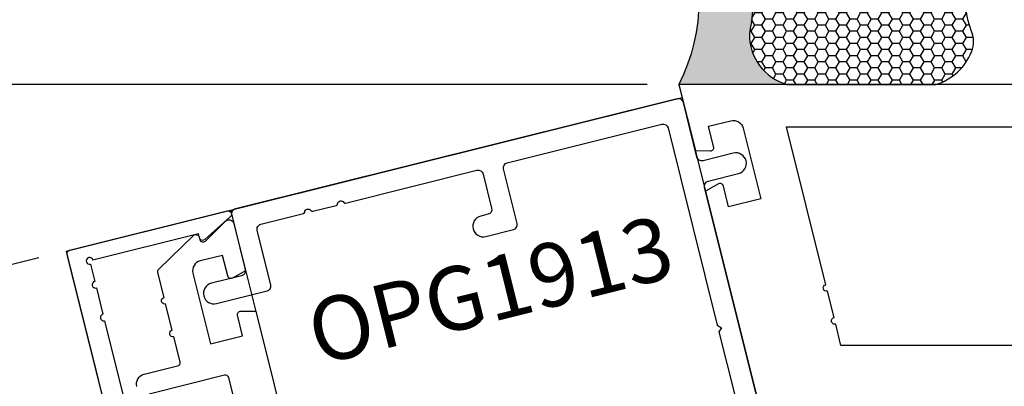
# Model space of a CAD drawing. Units: inches. Extents: x 0 to 10.7, y 0 to 12.4.
# Drawn here: x 1.7 to 4.6, y 8 to 9.1 of the extents above; entities that cross this region are included whole.
import ezdxf
from ezdxf.enums import TextEntityAlignment as Align

# ---------------------------------------------------------------- set-up
doc = ezdxf.new("R2010")
doc.units = ezdxf.units.IN
doc.header["$MEASUREMENT"] = 0
for name, color, linetype in [('Arcadia-Dim', 4, 'Continuous'), ('Arcadia-Profile', 5, 'Continuous'), ('Arcadia-Shade', 8, 'Continuous'), ('Arcadia-Text', 3, 'Continuous')]:
    doc.layers.add(name, color=color, linetype=linetype)
doc.styles.get("Standard").update_dxf_attribs({"font": 'ARIALN.TTF'})
doc.dimstyles.new('Arcadia-2', dxfattribs={"dimscale": 2, "dimtxt": 0.0938, "dimasz": 0.0938, "dimexe": 0.0546, "dimexo": 0.0469, "dimgap": 0.0469, "dimtad": 0, "dimtih": 1, "dimdec": 4, "dimzin": 3, "dimdsep": 46, "dimlunit": 4, "dimtxsty": 'Standard', "dimblk": 'ARCHTICK', "dimcen": 0.0469, "dimdle": 0.0546, "dimclrd": 256, "dimclre": 256, "dimclrt": 256, "dimadec": 0, "dimazin": 0, "dimtfac": 0.75, "dimtdec": 4, "dimtix": 1, "dimtmove": 2, "dimatfit": 3, "dimfxl": 1, "dimtolj": 1, "dimtzin": 3, "dimlwd": -3, "dimlwe": -3, "dimarcsym": 0})

# ---------------------------------------------------------------- blocks, each defined once
blk = doc.blocks.new('_ArchTick')
at = {"color": 0, "linetype": 'ByBlock', "lineweight": -3, "const_width": 0.15}
blk.add_lwpolyline([(-0.5, -0.5), (0.5, 0.5)], dxfattribs=at)
blk = doc.blocks.new('*D22')
at = {"layer": 'Arcadia-Dim', "lineweight": -3}
for p, q in [((1.707540301743905, 8.423618922830329), (1.197720948377917, 8.296523958357591)), ((1.277263594023012, 8.42889558493889), (1.51142819485134, 7.489585000363289)), ((1.874347186252528, 6.033798563127388), (1.640182585424201, 6.97310914770299)), ((2.251772997281791, 6.240430709776369), (1.74197555967123, 6.113341208772483))]:
    blk.add_line(p, q, dxfattribs=at)
at = {"layer": 'Defpoints', "color": 0}
for p in [(1.798554764815497, 8.446308292847801), (1.303678084491114, 8.322938448825694), (2.342787460353383, 6.263120079793841)]:
    blk.add_point(p, dxfattribs=at)
at = {"layer": 'Arcadia-Dim', "lineweight": -3, "xscale": 0.1876, "yscale": 0.1876, "zscale": 0.1876}
for p, rotation in [((1.303678084491114, 8.322938448825694), 103.9981719876725), ((1.847932695784426, 6.139755699240585), 283.9981719876726)]:
    blk.add_blockref('_ArchTick', p, dxfattribs=dict(at, rotation=rotation))
at = {"layer": 'Arcadia-Dim', "lineweight": -3, "insert": (1.575805390137769, 7.23134707403314), "char_height": 0.1876, "attachment_point": 5}
blk.add_mtext('\\A1;2{\\H0.75x;\\S1/4;}"', dxfattribs=at)
blk = doc.blocks.new('*D26')
at = {"layer": 'Arcadia-Dim', "lineweight": -3}
for p, q in [((0.8175333333333384, 9.045231501170498), (0.8175333333333387, 7.243170725679666)), ((3.504725494796213, 8.936031501170499), (0.7083333333333383, 8.936031501170499)), ((0.8175333333333391, 4.993268476791835), (0.8175333333333389, 6.686129252282668))]:
    blk.add_line(p, q, dxfattribs=at)
at = {"layer": 'Arcadia-Dim'}
blk.add_solid([(0.7862666666666726, 4.993268476791835), (0.8488000000000058, 4.993268476791835), (0.8175333333333391, 4.805668476791836)], dxfattribs=at)
at = {"layer": 'Defpoints', "color": 0}
for p in [(3.598525494796213, 8.936031501170499), (0.8175333333333391, 4.805668476791836), (2.697613128871899, 4.805668476791836)]:
    blk.add_point(p, dxfattribs=at)
at = {"layer": 'Arcadia-Dim', "lineweight": -3, "xscale": 0.1876, "yscale": 0.1876, "zscale": 0.1876, "rotation": 90}
blk.add_blockref('_ArchTick', (0.8175333333333384, 8.936031501170499), dxfattribs=at)
at = {"layer": 'Arcadia-Dim', "lineweight": -3, "insert": (0.8175333333333406, 6.964649988981165), "char_height": 0.1876, "attachment_point": 5, "rotation": 90}
blk.add_mtext('\\A1;F.D.', dxfattribs=at)
blk = doc.blocks.new('*U16')
at = {"layer": 'Arcadia-Profile'}
h = blk.add_hatch(color=256, dxfattribs=at)
edge = h.paths.add_edge_path()
edge.add_line((-4e-16, 0.5000000000000019), (-0.3415971317720681, 0.5000000000000019))
edge.add_arc((-0.3958370399560139, 0.2896567274868739), 0.2172239856262077, 35.12576795111403, 75.54049043261011, ccw=False)
edge.add_arc((-0.2522502827612998, 0.3906676942111633), 0.041666666666646, -9.589877105315225, 35.125767951116984, ccw=False)
edge.add_arc((0.4308506004019132, 0.2752539657296112), 0.6511155107169636, 170.4101228946807, 190.9855794753516)
edge.add_arc((-0.3613754304164896, 0.1474831508321544), 0.1530866474885135, -74.44993404158168, 1.3823096407652997, ccw=False)
edge.add_line((-0.32033591458083, 4.509e-13), (-5.973e-13, 4.509e-13))
edge.add_arc((0.4975703868955628, 0.2499999999996324), 0.5568449424351317, 153.3231490947053, 206.6768509051579, ccw=False)
at = {"layer": 'Arcadia-Shade', "lineweight": -3}
h = blk.add_hatch(dxfattribs=at)
h.set_pattern_fill('HONEY', color=256, scale=0.1666666666666666)
h.set_pattern_definition([(0, (0, 0), (0.03125, 0.0180421959121758), [0.0208333333333333, -0.0416666666666667]), (119.9999999999999, (0, 0), (-0.03125, 0.0180421959121758), [0.0208333333333333, -0.0416666666666667]), (60, (0, 0), (0, 0.0360843918243516), [-0.0416666666666667, 0.0208333333333333])])
h.paths.add_polyline_path([(-0.2083333333333742, 0.1511761387382586, -0.0900193469024173), (-0.2111658875103337, 0.3837262550252461, 0.1976228614784511), (-0.2181714896626488, 0.4146415752496755, 0.1781934081275222), (-0.3415971317720681, 0.5000000000000019), (-0.7337299339763174, 0.5000000000000019, 0.0954169236935423), (-0.7818529476183127, 0.4907321217873543, 0.3205653304259521), (-0.8776962941015293, 0.3447396361647353, 0.1070890218490217), (-0.8688592544094397, 0.3105723305868092, -0.2200532177358036), (-0.8638473303031073, 0.1599238414736852, 0.1971983639969382), (-0.864514520170039, 0.0966550537119191, 0.2294187004830095), (-0.7588524718457192, -3.9e-15), (-0.3203359145824311, -3.9e-15, 0.3435090603726156)])
at = {"layer": 'Arcadia-Profile'}
blk.add_lwpolyline([(-0.8688592544094401, 0.3105723305868095, -0.1073450320601699), (-0.8776996023646464, 0.3448239381707375, -0.3204104769671941), (-0.7818529476183084, 0.4907321217873561, -0.0954169236934258), (-0.7337299339763725, 0.5000000000000019), (-0.3415971317720681, 0.5000000000000019, -0.1781934081275193), (-0.2181714896626503, 0.4146415752496776, -0.1976228614784485), (-0.2111658875103332, 0.3837262550252489, 0.0900193469024188), (-0.208333333333374, 0.1511761387382577, -0.3435090603726143), (-0.3203359145824311, -3.9e-15), (-0.7588524718457194, -3.9e-15, -0.2294187004830065), (-0.8645145201700385, 0.0966550537119173, -0.1971983639969396), (-0.863847330303108, 0.1599238414736838, 0.2200532177358061)], format="xyb", close=True, dxfattribs=at)
blk.add_arc((0.4975703868939894, 0.2499999999999969), 0.5568449424335583, 153.3231490946662, 206.676850905333, dxfattribs=at)

msp = doc.modelspace()

# ---------------------------------------------------------------- linework, layer by layer
at = {"layer": 'Arcadia-Profile', "lineweight": -3}
for p, q in [((3.598525494796211, 8.936031501170495), (4.653080313327995, 4.705868190584537)), ((1.788829806620617, 8.443883918001843), (3.608148764639912, 8.897429427420795)), ((2.273981528750601, 8.564829387178127), (3.318913077470432, 4.373268150349707))]:
    msp.add_line(p, q, dxfattribs=at)
at = {"layer": 'Arcadia-Profile'}
for points in [[(7.901156866914394, 8.936031501170516), (3.598525494829919, 8.936031501170495), (3.647170452185127, 8.740900712108695), (3.691386420254678, 8.74012119999812, 0.4931454260234997), (3.701266562708871, 8.75253779256735), (3.686277155589925, 8.812701752564468), (3.75226488980329, 8.82914211009788, -0.4142135623728721), (3.788627604143078, 8.807284548357527), (3.840607362426373, 8.59865000576392), (3.745509490172798, 8.574957071930767), (3.730285658147016, 8.63606195845051, 0.4879083150792149), (3.71588337120608, 8.642472382537802), (3.677069395455509, 8.620966299382998), (3.834941968888307, 7.987687918641247)], [(3.825601672534792, 8.025124874583431), (3.674177945126023, 8.632534830690188, -0.414213562373095), (3.685104132714632, 8.650717746429342), (3.774372049586594, 8.672971712757798, 0.4142135623730951), (3.796952837269691, 8.710549738618807, 0.4142135623730951), (3.759374811408724, 8.73313052630194), (3.67010689453682, 8.710876559973462, -0.4142135623730951), (3.651923978797617, 8.7218027475621), (3.61177008303108, 8.882873119309314, 0.4142135623730951), (3.59358716729182, 8.893799306897902), (2.288529034762154, 8.568455994813652, 0.4142135623730951), (2.277602847173517, 8.55027307907447), (2.317756742940053, 8.389202707327227, -0.4142135623730951), (2.306830555351444, 8.371019791588052), (2.21756263847954, 8.348765825259632, 0.4142135623730951), (2.194981850796386, 8.311187799398722, 0.4142135623730951), (2.232559876657409, 8.288607011715483), (2.381986607073462, 8.325858216221794, 0.4142135623730951), (2.392912794662015, 8.344041131961054), (2.352758898895507, 8.505111503708182, -0.4142135623730951), (2.363685086484116, 8.523294419447366), (2.489319620286414, 8.554614369356555, 0.3178372451958911), (2.493087371460239, 8.558988998989497, -0.7071067811868074), (2.511383588666722, 8.563550138264615, 0.3178372451959248), (2.516763946096238, 8.561456078269229), (2.586349964712416, 8.578803463191809, 0.3178372451957945), (2.590117715886213, 8.583178092824793, -0.7071067811868075), (2.608413933092753, 8.587739232099905, 0.317837245195826), (2.613794290522269, 8.585645172104483), (3.002144752807231, 8.68245865688338, -0.4142135623730951), (3.020327668546377, 8.671532469294773), (3.045484326135072, 8.5706209110917, -0.4142135623730951), (3.034558138546463, 8.552437995352525), (3.013211462772749, 8.547116394708764, 0.4142135623730951), (2.990630675089652, 8.50953836884781, 0.4142135623730951), (3.028208700950647, 8.48695758116465), (3.109714190268482, 8.507276419986267, 0.4142135623730951), (3.120640377857034, 8.52545933572547), (3.080486482090526, 8.68652970747265, -0.4142135623730951), (3.091412669679135, 8.704712623211831), (3.548425591925626, 8.818643255175926, -0.4142135623730951), (3.566608507664772, 8.807717067587287), (3.711984961614751, 8.224564697587004), (3.724106905440867, 8.217280572527939), (3.716822780381766, 8.205158628701806), (3.765442858990644, 8.01012763640554, 0.4142135623730951)], [(5.236271121694022, 8.164972879769769), (4.077475921240766, 8.164972879769747), (4.061756939284128, 8.228065181828844, -0.9999999999999998), (4.056921888417639, 8.247471940522258), (4.037581684951765, 8.325098975295814, -0.9999999999999998), (4.032746634085276, 8.344505733989221), (3.916516281820099, 8.811027071934358), (7.803385622287553, 8.811461705986316)], [(1.996901790204708, 8.04331925449869, -0.4142135623730951), (2.018754165381869, 8.07968508597706), (2.117725116696425, 8.10435796168906, 0.4142135623730429), (2.125009241755497, 8.116479905515169), (2.106576116159095, 8.190421184078472, -0.9999999999999998), (2.101738297392051, 8.209827252963668), (2.082387022323848, 8.287451528504468, -0.999999999999911), (2.077549203556776, 8.306857597389678), (2.059116077960402, 8.380798875952967, -0.2679491924310873), (2.061872758206112, 8.390411404965816), (2.164873066296172, 8.489871295709184, -0.5773502691896326), (2.181522454935679, 8.485096585463406), (2.183289820691873, 8.478007105005046, 0.5831827633969795), (2.20006369734151, 8.473354720979051), (2.258738242248602, 8.532025522002433, -0.5831827633969449), (2.283899057223072, 8.525046945963473), (2.318681776349256, 8.385522115481121), (2.280278350915699, 8.36423635085311, -0.4931454260313631), (2.265727499319046, 8.370563793214236), (2.250609315672027, 8.431207758480488), (2.184628681462362, 8.414759174672517, 0.4142135623730777), (2.162776306285115, 8.378393343194139), (2.214782858030934, 8.169778102678228), (2.309872595568412, 8.193483414636779), (2.294754411921365, 8.25412737990303, -0.4931454260313112), (2.30463228942799, 8.266544760664862), (2.348533513759809, 8.265777060854928), (2.512244103027915, 7.609080494581986, -0.4142135623731471)], [(2.355156313619238, 7.722449037038392), (2.268559357688991, 8.069817670083493, 0.4142135623731468), (2.256437413862874, 8.077101795142571), (2.033267621683028, 8.021466879321485, -0.4142135623730864)]]:
    msp.add_lwpolyline(points, format="xyb", dxfattribs=at)
msp.add_lwpolyline([(1.902045571233463, 8.237784232383452), (2.377998622960154, 6.328581314152186, 2.414213562371881), (2.39012056678627, 6.321297189093113), (2.701587972393758, 6.39894418030431), (2.698685281133526, 6.410587821635429, -0.5648404955009696), (2.710780413980449, 6.422716409964413), (2.808506294622167, 6.39864044159759, -0.7824240143075923), (2.808533105601361, 6.379227728209505), (2.342787452356537, 6.263120077800278, -0.4142135623735113), (2.330665508530392, 6.270404202859344), (1.791248716004082, 8.434180883559256, -0.4142135623735113), (1.798532841063183, 8.44630282738537), (2.264278494308006, 8.562410477794598, -0.7824240143074443), (2.273367443965247, 8.545256902247656), (2.198379311528674, 8.478124346854058, -0.564840495500966), (2.182006236812361, 8.483155978574876), (2.179103545552157, 8.494799619905981), (1.86763613994467, 8.417152628694799, 2.414213562373094), (1.860352014885597, 8.40503068486869), (1.873018658631144, 8.354220645694658, 0.9999999999999998), (1.877856477398188, 8.334814576809476), (1.897207752466419, 8.257190301268661, 1.000000000000355)], format="xyb", close=True, dxfattribs=at)
at = {"layer": 'Arcadia-Profile', "lineweight": -3}
msp.add_lwpolyline([(1.788829806620588, 8.44388391800185), (2.833761355340419, 4.252322681173401)], dxfattribs=at)

# ---------------------------------------------------------------- block references
at = {"lineweight": -3, "xscale": -1}
msp.add_blockref('*U16', (3.598525494829919, 8.936031501170495), dxfattribs=at)

# ---------------------------------------------------------------- texts
at = {"layer": 'Arcadia-Text', "lineweight": -3}
msp.add_text('OPG1913', height=0.1875, rotation=13.99817198767425, dxfattribs=at).set_placement((3.018584146769091, 8.420145396970401), align=Align.TOP_CENTER)

# ---------------------------------------------------------------- dimensions: what is measured, and where the dimension line sits
at = {"layer": 'Arcadia-Dim', "lineweight": -3}
dim = msp.add_linear_dim(base=(0.8175333333333391, 4.805668476791836), p1=(3.598525494796211, 8.936031501170495), p2=(2.697613128871898, 4.805668476791835), angle=90, text='F.D.', dimstyle='Arcadia-2', override={"dimblk1": 'ArchTick', "dimsah": 1, "dimse2": 1}, dxfattribs=at)
dim.commit()
dim.dimension.update_dxf_attribs({"geometry": '*D26', "text_midpoint": (0.8175333333333406, 6.964649988981165), "text_rotation": 90})
dim = msp.add_linear_dim(base=(1.303678084491114, 8.322938448825694), p1=(2.342787460353383, 6.263120079793841), p2=(1.798554764815497, 8.446308292847801), angle=283.9981719876726, dimstyle='Arcadia-2', dxfattribs=at)
dim.commit()
dim.dimension.update_dxf_attribs({"geometry": '*D22', "text_midpoint": (1.575805390137769, 7.23134707403314)})

doc.saveas('drawing.dxf')
